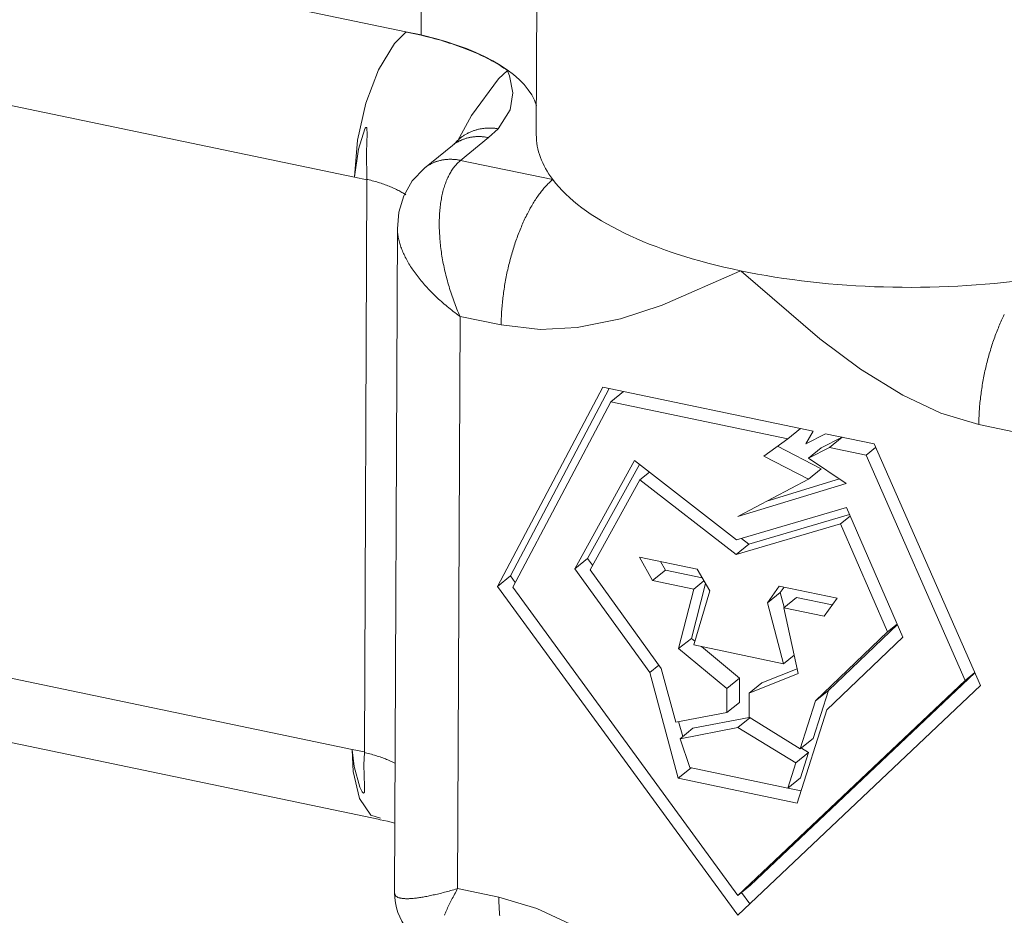
# Model space of a CAD drawing. Units: millimetres. Extents: x -1118 to 9347, y 4593 to 4926.
# Drawn here: x 36 to 37, y 4751 to 4752 of the extents above; entities that cross this region are included whole.
import ezdxf

# ---------------------------------------------------------------- set-up
doc = ezdxf.new("R2010")
doc.units = ezdxf.units.MM
doc.layers.add('БЗ', color=7, linetype='Continuous', lineweight=5)

msp = doc.modelspace()

# ---------------------------------------------------------------- linework, layer by layer
at = {"layer": 'БЗ', "color": 7, "linetype": 'Continuous'}
for p, q in [((36.3955, 4752.3985), (36.3974, 4752.8914)), ((36.543, 4752.7655), (36.541, 4752.2725)), ((36.3762, 4752.4025), (35.3038, 4752.6259)), ((36.3618, 4752.3875), (36.376, 4752.4022)), ((36.376, 4752.4022), (36.3762, 4752.4025)), ((36.3774, 4752.402), (36.376, 4752.4022)), ((36.3955, 4752.3985), (36.3762, 4752.4025)), ((36.3814, 4752.4012), (36.3774, 4752.402)), ((36.3855, 4752.4003), (36.3814, 4752.4012)), ((36.3895, 4752.3995), (36.3855, 4752.4003)), ((36.3935, 4752.3986), (36.3895, 4752.3995)), ((36.3974, 4752.3977), (36.3935, 4752.3986)), ((36.3985, 4752.3977), (36.3955, 4752.3985)), ((36.4013, 4752.3967), (36.3974, 4752.3977)), ((36.4052, 4752.3958), (36.4013, 4752.3967)), ((36.409, 4752.3948), (36.4052, 4752.3958)), ((36.4128, 4752.3938), (36.409, 4752.3948)), ((36.4165, 4752.3927), (36.4128, 4752.3938)), ((36.4202, 4752.3917), (36.4165, 4752.3927)), ((36.4239, 4752.3906), (36.4202, 4752.3917)), ((36.4276, 4752.3895), (36.4239, 4752.3906)), ((36.3111, 4752.2187), (35.4938, 4752.389)), ((36.3417, 4752.3546), (36.3618, 4752.3875)), ((36.4311, 4752.3883), (36.4276, 4752.3895)), ((36.4347, 4752.3872), (36.4311, 4752.3883)), ((36.4382, 4752.386), (36.4347, 4752.3872)), ((36.4416, 4752.3848), (36.4382, 4752.386)), ((36.445, 4752.3836), (36.4416, 4752.3848)), ((36.4484, 4752.3824), (36.445, 4752.3836)), ((36.4517, 4752.3811), (36.4484, 4752.3824)), ((36.455, 4752.3798), (36.4517, 4752.3811)), ((36.4582, 4752.3785), (36.455, 4752.3798)), ((36.4614, 4752.3772), (36.4582, 4752.3785)), ((36.4645, 4752.3758), (36.4614, 4752.3772)), ((36.4675, 4752.3745), (36.4645, 4752.3758)), ((36.4706, 4752.3731), (36.4675, 4752.3745)), ((36.4735, 4752.3717), (36.4706, 4752.3731)), ((36.4764, 4752.3703), (36.4735, 4752.3717)), ((36.4793, 4752.3688), (36.4764, 4752.3703)), ((36.4821, 4752.3674), (36.4793, 4752.3688)), ((36.4848, 4752.3659), (36.4821, 4752.3674)), ((36.4875, 4752.3644), (36.4848, 4752.3659)), ((36.3255, 4752.3123), (36.3417, 4752.3546)), ((36.4901, 4752.3629), (36.4875, 4752.3644)), ((36.4927, 4752.3614), (36.4901, 4752.3629)), ((36.4952, 4752.3599), (36.4927, 4752.3614)), ((36.5046, 4752.3535), (36.4934, 4752.3431)), ((36.4976, 4752.3583), (36.4952, 4752.3599)), ((36.5, 4752.3567), (36.4976, 4752.3583)), ((36.5024, 4752.3551), (36.5, 4752.3567)), ((36.5046, 4752.3535), (36.5024, 4752.3551)), ((36.5046, 4752.3535), (36.5047, 4752.3533)), ((36.5047, 4752.3533), (36.5072, 4752.3468)), ((36.4934, 4752.3431), (36.4593, 4752.2967)), ((36.5072, 4752.3468), (36.5115, 4752.3252)), ((36.5115, 4752.3252), (36.5081, 4752.3037)), ((36.3149, 4752.2655), (36.3255, 4752.3123)), ((36.5081, 4752.3037), (36.4927, 4752.2799)), ((36.4593, 4752.2967), (36.4413, 4752.2643)), ((36.3164, 4752.2542), (36.3243, 4752.2797)), ((36.3243, 4752.2797), (36.3248, 4752.2805)), ((36.3248, 4752.2805), (36.3253, 4752.2812)), ((36.3253, 4752.2812), (36.3256, 4752.2815)), ((36.3256, 4752.2815), (36.326, 4752.2817)), ((36.326, 4752.2817), (36.3261, 4752.2817)), ((36.3261, 4752.2817), (36.3263, 4752.2816)), ((36.3263, 4752.2816), (36.3265, 4752.2815)), ((36.3265, 4752.2815), (36.3267, 4752.2812)), ((36.3267, 4752.2812), (36.327, 4752.2799)), ((36.327, 4752.2799), (36.3273, 4752.274)), ((36.466, 4752.2788), (36.465, 4752.2785)), ((36.4669, 4752.279), (36.466, 4752.2788)), ((36.4679, 4752.2793), (36.4669, 4752.279)), ((36.4689, 4752.2795), (36.4679, 4752.2793)), ((36.4699, 4752.2797), (36.4689, 4752.2795)), ((36.4709, 4752.2799), (36.4699, 4752.2797)), ((36.4719, 4752.28), (36.4709, 4752.2799)), ((36.4729, 4752.2802), (36.4719, 4752.28)), ((36.4739, 4752.2803), (36.4729, 4752.2802)), ((36.4749, 4752.2804), (36.4739, 4752.2803)), ((36.476, 4752.2805), (36.4749, 4752.2804)), ((36.477, 4752.2806), (36.476, 4752.2805)), ((36.478, 4752.2807), (36.477, 4752.2806)), ((36.479, 4752.2807), (36.478, 4752.2807)), ((36.4801, 4752.2808), (36.479, 4752.2807)), ((36.4811, 4752.2808), (36.4801, 4752.2808)), ((36.4927, 4752.2799), (36.4808, 4752.2687)), ((36.4822, 4752.2808), (36.4811, 4752.2808)), ((36.4832, 4752.2808), (36.4822, 4752.2808)), ((36.4843, 4752.2808), (36.4832, 4752.2808)), ((36.4853, 4752.2807), (36.4843, 4752.2808)), ((36.4864, 4752.2806), (36.4853, 4752.2807)), ((36.4874, 4752.2806), (36.4864, 4752.2806)), ((36.4885, 4752.2805), (36.4874, 4752.2806)), ((36.4895, 4752.2804), (36.4885, 4752.2805)), ((36.4906, 4752.2802), (36.4895, 4752.2804)), ((36.4916, 4752.2801), (36.4906, 4752.2802)), ((36.4927, 4752.2799), (36.4916, 4752.2801)), ((36.3273, 4752.274), (36.3264, 4752.2503)), ((36.4428, 4752.2663), (36.4421, 4752.2657)), ((36.4436, 4752.267), (36.4428, 4752.2663)), ((36.4443, 4752.2676), (36.4436, 4752.267)), ((36.445, 4752.2682), (36.4443, 4752.2676)), ((36.4458, 4752.2688), (36.445, 4752.2682)), ((36.4808, 4752.2687), (36.4454, 4752.24)), ((36.4466, 4752.2694), (36.4458, 4752.2688)), ((36.4473, 4752.27), (36.4466, 4752.2694)), ((36.448, 4752.2664), (36.4471, 4752.266)), ((36.4481, 4752.2706), (36.4473, 4752.27)), ((36.4489, 4752.2667), (36.448, 4752.2664)), ((36.4489, 4752.2711), (36.4481, 4752.2706)), ((36.4497, 4752.2717), (36.4489, 4752.2711)), ((36.4497, 4752.267), (36.4489, 4752.2667)), ((36.4506, 4752.2722), (36.4497, 4752.2717)), ((36.4506, 4752.2674), (36.4497, 4752.267)), ((36.4514, 4752.2727), (36.4506, 4752.2722)), ((36.4515, 4752.2676), (36.4506, 4752.2674)), ((36.4522, 4752.2732), (36.4514, 4752.2727)), ((36.4524, 4752.2679), (36.4515, 4752.2676)), ((36.4531, 4752.2737), (36.4522, 4752.2732)), ((36.4534, 4752.2682), (36.4524, 4752.2679)), ((36.454, 4752.2741), (36.4531, 4752.2737)), ((36.4543, 4752.2684), (36.4534, 4752.2682)), ((36.4548, 4752.2746), (36.454, 4752.2741)), ((36.4552, 4752.2686), (36.4543, 4752.2684)), ((36.4557, 4752.275), (36.4548, 4752.2746)), ((36.4561, 4752.2688), (36.4552, 4752.2686)), ((36.4566, 4752.2754), (36.4557, 4752.275)), ((36.4571, 4752.269), (36.4561, 4752.2688)), ((36.4575, 4752.2758), (36.4566, 4752.2754)), ((36.458, 4752.2692), (36.4571, 4752.269)), ((36.4584, 4752.2762), (36.4575, 4752.2758)), ((36.459, 4752.2694), (36.458, 4752.2692)), ((36.4593, 4752.2766), (36.4584, 4752.2762)), ((36.4599, 4752.2695), (36.459, 4752.2694)), ((36.4602, 4752.277), (36.4593, 4752.2766)), ((36.4609, 4752.2696), (36.4599, 4752.2695)), ((36.4612, 4752.2773), (36.4602, 4752.277)), ((36.4618, 4752.2698), (36.4609, 4752.2696)), ((36.4621, 4752.2776), (36.4612, 4752.2773)), ((36.4628, 4752.2699), (36.4618, 4752.2698)), ((36.4631, 4752.2779), (36.4621, 4752.2776)), ((36.4638, 4752.2699), (36.4628, 4752.2699)), ((36.464, 4752.2782), (36.4631, 4752.2779)), ((36.4648, 4752.27), (36.4638, 4752.2699)), ((36.465, 4752.2785), (36.464, 4752.2782)), ((36.4657, 4752.27), (36.4648, 4752.27)), ((36.4667, 4752.2701), (36.4657, 4752.27)), ((36.4677, 4752.2701), (36.4667, 4752.2701)), ((36.4687, 4752.2701), (36.4677, 4752.2701)), ((36.4697, 4752.27), (36.4687, 4752.2701)), ((36.4707, 4752.27), (36.4697, 4752.27)), ((36.4717, 4752.27), (36.4707, 4752.27)), ((36.4727, 4752.2699), (36.4717, 4752.27)), ((36.4737, 4752.2698), (36.4727, 4752.2699)), ((36.4747, 4752.2697), (36.4737, 4752.2698)), ((36.4757, 4752.2696), (36.4747, 4752.2697)), ((36.4767, 4752.2694), (36.4757, 4752.2696)), ((36.4777, 4752.2693), (36.4767, 4752.2694)), ((36.4788, 4752.2691), (36.4777, 4752.2693)), ((36.4798, 4752.2689), (36.4788, 4752.2691)), ((36.4808, 4752.2687), (36.4798, 4752.2689)), ((36.3111, 4752.2193), (36.3149, 4752.2655)), ((36.3111, 4752.2193), (36.3164, 4752.2542)), ((36.4352, 4752.2589), (36.3998, 4752.2303)), ((36.4359, 4752.2595), (36.4352, 4752.2589)), ((36.4352, 4752.2589), (36.4352, 4752.2589)), ((36.4367, 4752.2601), (36.4359, 4752.2595)), ((36.4374, 4752.2606), (36.4367, 4752.2601)), ((36.4382, 4752.2612), (36.4374, 4752.2606)), ((36.4389, 4752.2617), (36.4382, 4752.2612)), ((36.4397, 4752.2622), (36.4389, 4752.2617)), ((36.4405, 4752.2627), (36.4397, 4752.2622)), ((36.4401, 4752.2636), (36.44, 4752.2635)), ((36.4408, 4752.2643), (36.4401, 4752.2636)), ((36.4413, 4752.2631), (36.4405, 4752.2627)), ((36.4414, 4752.265), (36.4408, 4752.2643)), ((36.4421, 4752.2636), (36.4413, 4752.2631)), ((36.4421, 4752.2657), (36.4414, 4752.265)), ((36.4429, 4752.264), (36.4421, 4752.2636)), ((36.4437, 4752.2645), (36.4429, 4752.264)), ((36.4446, 4752.2649), (36.4437, 4752.2645)), ((36.4454, 4752.2653), (36.4446, 4752.2649)), ((36.4463, 4752.2657), (36.4454, 4752.2653)), ((36.4471, 4752.266), (36.4463, 4752.2657)), ((36.3264, 4752.2503), (36.327, 4752.216)), ((36.4284, 4752.2413), (36.4274, 4752.2412)), ((36.4294, 4752.2413), (36.4284, 4752.2413)), ((36.4303, 4752.2414), (36.4294, 4752.2413)), ((36.4313, 4752.2414), (36.4303, 4752.2414)), ((36.4323, 4752.2414), (36.4313, 4752.2414)), ((36.4333, 4752.2414), (36.4323, 4752.2414)), ((36.4343, 4752.2414), (36.4333, 4752.2414)), ((36.4353, 4752.2413), (36.4343, 4752.2414)), ((36.4363, 4752.2413), (36.4353, 4752.2413)), ((36.4373, 4752.2412), (36.4363, 4752.2413)), ((36.3998, 4752.2303), (36.3842, 4752.214)), ((36.4005, 4752.2308), (36.3998, 4752.2303)), ((36.4012, 4752.2314), (36.4005, 4752.2308)), ((36.402, 4752.232), (36.4012, 4752.2314)), ((36.4027, 4752.2325), (36.402, 4752.232)), ((36.4035, 4752.233), (36.4027, 4752.2325)), ((36.4043, 4752.2335), (36.4035, 4752.233)), ((36.4051, 4752.234), (36.4043, 4752.2335)), ((36.4059, 4752.2345), (36.4051, 4752.234)), ((36.4067, 4752.2349), (36.4059, 4752.2345)), ((36.4075, 4752.2354), (36.4067, 4752.2349)), ((36.4083, 4752.2358), (36.4075, 4752.2354)), ((36.4091, 4752.2362), (36.4083, 4752.2358)), ((36.41, 4752.2366), (36.4091, 4752.2362)), ((36.4108, 4752.237), (36.41, 4752.2366)), ((36.4117, 4752.2374), (36.4108, 4752.237)), ((36.4126, 4752.2377), (36.4117, 4752.2374)), ((36.4134, 4752.2381), (36.4126, 4752.2377)), ((36.4143, 4752.2384), (36.4134, 4752.2381)), ((36.4152, 4752.2387), (36.4143, 4752.2384)), ((36.4161, 4752.239), (36.4152, 4752.2387)), ((36.417, 4752.2392), (36.4161, 4752.239)), ((36.4179, 4752.2395), (36.417, 4752.2392)), ((36.4189, 4752.2397), (36.4179, 4752.2395)), ((36.4198, 4752.24), (36.4189, 4752.2397)), ((36.4207, 4752.2402), (36.4198, 4752.24)), ((36.4217, 4752.2404), (36.4207, 4752.2402)), ((36.4226, 4752.2405), (36.4217, 4752.2404)), ((36.4236, 4752.2407), (36.4226, 4752.2405)), ((36.4245, 4752.2408), (36.4236, 4752.2407)), ((36.4255, 4752.241), (36.4245, 4752.2408)), ((36.4264, 4752.2411), (36.4255, 4752.241)), ((36.4274, 4752.2412), (36.4264, 4752.2411)), ((36.4352, 4752.2289), (36.4344, 4752.2277)), ((36.436, 4752.2301), (36.4352, 4752.2289)), ((36.4369, 4752.2312), (36.436, 4752.2301)), ((36.4378, 4752.2323), (36.4369, 4752.2312)), ((36.4383, 4752.2411), (36.4373, 4752.2412)), ((36.4387, 4752.2334), (36.4378, 4752.2323)), ((36.4393, 4752.241), (36.4383, 4752.2411)), ((36.4396, 4752.2345), (36.4387, 4752.2334)), ((36.4403, 4752.2409), (36.4393, 4752.241)), ((36.4405, 4752.2355), (36.4396, 4752.2345)), ((36.4413, 4752.2408), (36.4403, 4752.2409)), ((36.4414, 4752.2365), (36.4405, 4752.2355)), ((36.4423, 4752.2406), (36.4413, 4752.2408)), ((36.4424, 4752.2374), (36.4414, 4752.2365)), ((36.4433, 4752.2404), (36.4423, 4752.2406)), ((36.4434, 4752.2383), (36.4424, 4752.2374)), ((36.4444, 4752.2402), (36.4433, 4752.2404)), ((36.4444, 4752.2392), (36.4434, 4752.2383)), ((36.4454, 4752.24), (36.4444, 4752.2402)), ((36.4454, 4752.24), (36.4444, 4752.2392)), ((36.4454, 4752.24), (36.5618, 4752.2158)), ((36.3111, 4752.2187), (36.3111, 4752.2193)), ((36.3111, 4752.2187), (36.3111, 4752.2193)), ((36.3111, 4752.2193), (36.3111, 4752.2193)), ((36.327, 4752.2154), (36.3111, 4752.2187)), ((36.4285, 4752.2168), (36.4279, 4752.2153)), ((36.4292, 4752.2183), (36.4285, 4752.2168)), ((36.4299, 4752.2197), (36.4292, 4752.2183)), ((36.4306, 4752.2211), (36.4299, 4752.2197)), ((36.4313, 4752.2225), (36.4306, 4752.2211)), ((36.432, 4752.2238), (36.4313, 4752.2225)), ((36.4328, 4752.2251), (36.432, 4752.2238)), ((36.4336, 4752.2264), (36.4328, 4752.2251)), ((36.4344, 4752.2277), (36.4336, 4752.2264)), ((36.327, 4752.2154), (36.3241, 4751.4924)), ((36.327, 4752.216), (36.327, 4752.2154)), ((36.3281, 4752.2158), (36.327, 4752.216)), ((36.33, 4752.2153), (36.3281, 4752.2158)), ((36.3319, 4752.2148), (36.33, 4752.2153)), ((36.3338, 4752.2143), (36.3319, 4752.2148)), ((36.3357, 4752.2138), (36.3338, 4752.2143)), ((36.3376, 4752.2132), (36.3357, 4752.2138)), ((36.3394, 4752.2127), (36.3376, 4752.2132)), ((36.3412, 4752.2121), (36.3394, 4752.2127)), ((36.343, 4752.2116), (36.3412, 4752.2121)), ((36.3448, 4752.211), (36.343, 4752.2116)), ((36.3465, 4752.2104), (36.3448, 4752.211)), ((36.3483, 4752.2098), (36.3465, 4752.2104)), ((36.35, 4752.2092), (36.3483, 4752.2098)), ((36.3517, 4752.2085), (36.35, 4752.2092)), ((36.3533, 4752.2079), (36.3517, 4752.2085)), ((36.355, 4752.2073), (36.3533, 4752.2079)), ((36.3566, 4752.2066), (36.355, 4752.2073)), ((36.3581, 4752.206), (36.3566, 4752.2066)), ((36.3597, 4752.2053), (36.3581, 4752.206)), ((36.3612, 4752.2046), (36.3597, 4752.2053)), ((36.3627, 4752.2039), (36.3612, 4752.2046)), ((36.3842, 4752.214), (36.3734, 4752.195)), ((36.4239, 4752.204), (36.4234, 4752.2023)), ((36.4244, 4752.2057), (36.4239, 4752.204)), ((36.425, 4752.2074), (36.4244, 4752.2057)), ((36.4255, 4752.209), (36.425, 4752.2074)), ((36.4261, 4752.2106), (36.4255, 4752.209)), ((36.4266, 4752.2122), (36.4261, 4752.2106)), ((36.4272, 4752.2138), (36.4266, 4752.2122)), ((36.4279, 4752.2153), (36.4272, 4752.2138)), ((36.5507, 4752.2048), (36.5497, 4752.2037)), ((36.5517, 4752.206), (36.5507, 4752.2048)), ((36.5527, 4752.2071), (36.5517, 4752.206)), ((36.5537, 4752.2082), (36.5527, 4752.2071)), ((36.5547, 4752.2093), (36.5537, 4752.2082)), ((36.5557, 4752.2103), (36.5547, 4752.2093)), ((36.5567, 4752.2113), (36.5557, 4752.2103)), ((36.5577, 4752.2122), (36.5567, 4752.2113)), ((36.5588, 4752.2132), (36.5577, 4752.2122)), ((36.5598, 4752.2141), (36.5588, 4752.2132)), ((36.5608, 4752.2149), (36.5598, 4752.2141)), ((36.5618, 4752.2158), (36.5608, 4752.2149)), ((36.3642, 4752.2032), (36.3627, 4752.2039)), ((36.3657, 4752.2025), (36.3642, 4752.2032)), ((36.3671, 4752.2018), (36.3657, 4752.2025)), ((36.3685, 4752.201), (36.3671, 4752.2018)), ((36.3734, 4752.195), (36.3673, 4752.1747)), ((36.3699, 4752.2003), (36.3685, 4752.201)), ((36.3712, 4752.1995), (36.3699, 4752.2003)), ((36.3725, 4752.1988), (36.3712, 4752.1995)), ((36.3738, 4752.198), (36.3725, 4752.1988)), ((36.3751, 4752.1972), (36.3738, 4752.198)), ((36.3763, 4752.1965), (36.3751, 4752.1972)), ((36.4214, 4752.1932), (36.421, 4752.1914)), ((36.4217, 4752.1951), (36.4214, 4752.1932)), ((36.4221, 4752.1969), (36.4217, 4752.1951)), ((36.4225, 4752.1987), (36.4221, 4752.1969)), ((36.423, 4752.2005), (36.4225, 4752.1987)), ((36.4234, 4752.2023), (36.423, 4752.2005)), ((36.5408, 4752.1918), (36.5399, 4752.1903)), ((36.5418, 4752.1932), (36.5408, 4752.1918)), ((36.5428, 4752.1946), (36.5418, 4752.1932)), ((36.5438, 4752.196), (36.5428, 4752.1946)), ((36.5447, 4752.1973), (36.5438, 4752.196)), ((36.5457, 4752.1986), (36.5447, 4752.1973)), ((36.5467, 4752.1999), (36.5457, 4752.1986)), ((36.5477, 4752.2012), (36.5467, 4752.1999)), ((36.5487, 4752.2024), (36.5477, 4752.2012)), ((36.5497, 4752.2037), (36.5487, 4752.2024)), ((36.4194, 4752.1796), (36.4192, 4752.1776)), ((36.4196, 4752.1816), (36.4194, 4752.1796)), ((36.4198, 4752.1836), (36.4196, 4752.1816)), ((36.4201, 4752.1856), (36.4198, 4752.1836)), ((36.4204, 4752.1875), (36.4201, 4752.1856)), ((36.4207, 4752.1895), (36.4204, 4752.1875)), ((36.421, 4752.1914), (36.4207, 4752.1895)), ((36.5333, 4752.1794), (36.5324, 4752.1777)), ((36.5342, 4752.181), (36.5333, 4752.1794)), ((36.5352, 4752.1826), (36.5342, 4752.181)), ((36.5361, 4752.1842), (36.5352, 4752.1826)), ((36.537, 4752.1858), (36.5361, 4752.1842)), ((36.538, 4752.1873), (36.537, 4752.1858)), ((36.5389, 4752.1888), (36.538, 4752.1873)), ((36.5399, 4752.1903), (36.5389, 4752.1888)), ((36.3673, 4752.1747), (36.3654, 4752.1537)), ((36.4185, 4752.1671), (36.4184, 4752.165)), ((36.4186, 4752.1692), (36.4185, 4752.1671)), ((36.4187, 4752.1714), (36.4186, 4752.1692)), ((36.4188, 4752.1735), (36.4187, 4752.1714)), ((36.419, 4752.1755), (36.4188, 4752.1735)), ((36.4192, 4752.1776), (36.419, 4752.1755)), ((36.5271, 4752.1673), (36.5262, 4752.1655)), ((36.528, 4752.1691), (36.5271, 4752.1673)), ((36.5288, 4752.1708), (36.528, 4752.1691)), ((36.5297, 4752.1726), (36.5288, 4752.1708)), ((36.5306, 4752.1743), (36.5297, 4752.1726)), ((36.5315, 4752.176), (36.5306, 4752.1743)), ((36.5324, 4752.1777), (36.5315, 4752.176)), ((36.3654, 4752.1546), (36.362, 4751.314)), ((36.3654, 4752.1543), (36.3654, 4752.1529)), ((36.4184, 4752.165), (36.4184, 4752.1628)), ((36.4184, 4752.1628), (36.4184, 4752.1606)), ((36.4184, 4752.1606), (36.4184, 4752.1584)), ((36.4184, 4752.1584), (36.4184, 4752.1562)), ((36.4184, 4752.1562), (36.4184, 4752.154)), ((36.5213, 4752.1542), (36.5205, 4752.1523)), ((36.5221, 4752.1561), (36.5213, 4752.1542)), ((36.5229, 4752.158), (36.5221, 4752.1561)), ((36.5237, 4752.1599), (36.5229, 4752.158)), ((36.5246, 4752.1618), (36.5237, 4752.1599)), ((36.5254, 4752.1636), (36.5246, 4752.1618)), ((36.5262, 4752.1655), (36.5254, 4752.1636)), ((36.3654, 4752.1529), (36.3655, 4752.1515)), ((36.3655, 4752.1515), (36.3656, 4752.1501)), ((36.3656, 4752.1501), (36.3657, 4752.1486)), ((36.3657, 4752.1486), (36.3659, 4752.1472)), ((36.3659, 4752.1472), (36.3661, 4752.1457)), ((36.3661, 4752.1457), (36.3663, 4752.1442)), ((36.3663, 4752.1442), (36.3666, 4752.1428)), ((36.3666, 4752.1428), (36.3669, 4752.1413)), ((36.4184, 4752.154), (36.4185, 4752.1517)), ((36.4185, 4752.1517), (36.4186, 4752.1495)), ((36.4186, 4752.1495), (36.4187, 4752.1472)), ((36.4187, 4752.1472), (36.4189, 4752.1449)), ((36.4189, 4752.1449), (36.419, 4752.1426)), ((36.419, 4752.1426), (36.4192, 4752.1403)), ((36.5167, 4752.1423), (36.516, 4752.1403)), ((36.5174, 4752.1443), (36.5167, 4752.1423)), ((36.5182, 4752.1463), (36.5174, 4752.1443)), ((36.5189, 4752.1483), (36.5182, 4752.1463)), ((36.5197, 4752.1503), (36.5189, 4752.1483)), ((36.5205, 4752.1523), (36.5197, 4752.1503)), ((36.3669, 4752.1413), (36.3672, 4752.1397)), ((36.3672, 4752.1397), (36.3676, 4752.1382)), ((36.3676, 4752.1382), (36.368, 4752.1367)), ((36.368, 4752.1367), (36.3684, 4752.1351)), ((36.3684, 4752.1351), (36.3689, 4752.1336)), ((36.3689, 4752.1336), (36.3694, 4752.132)), ((36.3694, 4752.132), (36.3699, 4752.1305)), ((36.3699, 4752.1305), (36.3705, 4752.1289)), ((36.4192, 4752.1403), (36.4194, 4752.138)), ((36.4194, 4752.138), (36.4196, 4752.1357)), ((36.4196, 4752.1357), (36.4199, 4752.1333)), ((36.4199, 4752.1333), (36.4201, 4752.131)), ((36.4201, 4752.131), (36.4204, 4752.1286)), ((36.5125, 4752.1299), (36.5118, 4752.1278)), ((36.5132, 4752.132), (36.5125, 4752.1299)), ((36.5138, 4752.1341), (36.5132, 4752.132)), ((36.5145, 4752.1362), (36.5138, 4752.1341)), ((36.5152, 4752.1382), (36.5145, 4752.1362)), ((36.516, 4752.1403), (36.5152, 4752.1382)), ((36.3705, 4752.1289), (36.3711, 4752.1273)), ((36.3711, 4752.1273), (36.3718, 4752.1257)), ((36.3718, 4752.1257), (36.3725, 4752.1241)), ((36.3725, 4752.1241), (36.3732, 4752.1225)), ((36.3732, 4752.1225), (36.3739, 4752.1209)), ((36.3739, 4752.1209), (36.3747, 4752.1192)), ((36.3747, 4752.1192), (36.3755, 4752.1176)), ((36.3755, 4752.1176), (36.3764, 4752.116)), ((36.4204, 4752.1286), (36.4207, 4752.1263)), ((36.4207, 4752.1263), (36.4211, 4752.1239)), ((36.4211, 4752.1239), (36.4214, 4752.1215)), ((36.4214, 4752.1215), (36.4218, 4752.1191)), ((36.4218, 4752.1191), (36.4222, 4752.1167)), ((36.5087, 4752.1171), (36.5081, 4752.1149)), ((36.5093, 4752.1193), (36.5087, 4752.1171)), ((36.5099, 4752.1214), (36.5093, 4752.1193)), ((36.5105, 4752.1236), (36.5099, 4752.1214)), ((36.5112, 4752.1257), (36.5105, 4752.1236)), ((36.5118, 4752.1278), (36.5112, 4752.1257)), ((36.3764, 4752.116), (36.3773, 4752.1143)), ((36.3773, 4752.1143), (36.3782, 4752.1127)), ((36.3782, 4752.1127), (36.3791, 4752.111)), ((36.3791, 4752.111), (36.3801, 4752.1094)), ((36.3801, 4752.1094), (36.3811, 4752.1077)), ((36.3811, 4752.1077), (36.3822, 4752.1061)), ((36.3822, 4752.1061), (36.3832, 4752.1044)), ((36.3832, 4752.1044), (36.3843, 4752.1028)), ((36.4222, 4752.1167), (36.4226, 4752.1143)), ((36.4226, 4752.1143), (36.4231, 4752.1119)), ((36.4231, 4752.1119), (36.4235, 4752.1095)), ((36.4235, 4752.1095), (36.424, 4752.1071)), ((36.424, 4752.1071), (36.4245, 4752.1047)), ((36.4245, 4752.1047), (36.4251, 4752.1023)), ((36.5059, 4752.1062), (36.5054, 4752.104)), ((36.5065, 4752.1084), (36.5059, 4752.1062)), ((36.507, 4752.1106), (36.5065, 4752.1084)), ((36.5076, 4752.1128), (36.507, 4752.1106)), ((36.5081, 4752.1149), (36.5076, 4752.1128)), ((36.3843, 4752.1028), (36.3855, 4752.1011)), ((36.3855, 4752.1011), (36.3866, 4752.0994)), ((36.3866, 4752.0994), (36.3878, 4752.0977)), ((36.3878, 4752.0977), (36.3891, 4752.0961)), ((36.3891, 4752.0961), (36.3903, 4752.0944)), ((36.3903, 4752.0944), (36.3916, 4752.0927)), ((36.3916, 4752.0927), (36.3929, 4752.0911)), ((36.4251, 4752.1023), (36.4256, 4752.0999)), ((36.4256, 4752.0999), (36.4262, 4752.0974)), ((36.4262, 4752.0974), (36.4268, 4752.095)), ((36.4268, 4752.095), (36.4274, 4752.0926)), ((36.4274, 4752.0926), (36.428, 4752.0902)), ((36.503, 4752.093), (36.5026, 4752.0907)), ((36.5035, 4752.0952), (36.503, 4752.093)), ((36.5039, 4752.0974), (36.5035, 4752.0952)), ((36.5044, 4752.0996), (36.5039, 4752.0974)), ((36.5049, 4752.1018), (36.5044, 4752.0996)), ((36.5054, 4752.104), (36.5049, 4752.1018)), ((36.7983, 4752.1002), (36.6999, 4752.0569)), ((36.799, 4752.1006), (36.7983, 4752.1002)), ((36.7997, 4752.0999), (36.799, 4752.1006)), ((36.8995, 4752.0143), (36.7997, 4752.0999)), ((36.3929, 4752.0911), (36.3943, 4752.0894)), ((36.3943, 4752.0894), (36.3956, 4752.0877)), ((36.3956, 4752.0877), (36.397, 4752.0861)), ((36.397, 4752.0861), (36.3985, 4752.0844)), ((36.3985, 4752.0844), (36.3999, 4752.0827)), ((36.3999, 4752.0827), (36.4014, 4752.0811)), ((36.4014, 4752.0811), (36.4029, 4752.0794)), ((36.428, 4752.0902), (36.4287, 4752.0878)), ((36.4287, 4752.0878), (36.4293, 4752.0854)), ((36.4293, 4752.0854), (36.43, 4752.0829)), ((36.43, 4752.0829), (36.4307, 4752.0805)), ((36.4307, 4752.0805), (36.4315, 4752.0781)), ((36.5007, 4752.0796), (36.5003, 4752.0774)), ((36.501, 4752.0819), (36.5007, 4752.0796)), ((36.5014, 4752.0841), (36.501, 4752.0819)), ((36.5018, 4752.0863), (36.5014, 4752.0841)), ((36.5022, 4752.0885), (36.5018, 4752.0863)), ((36.5026, 4752.0907), (36.5022, 4752.0885)), ((36.4029, 4752.0794), (36.4044, 4752.0778)), ((36.4044, 4752.0778), (36.406, 4752.0761)), ((36.406, 4752.0761), (36.4076, 4752.0745)), ((36.4076, 4752.0745), (36.4092, 4752.0729)), ((36.4092, 4752.0729), (36.4108, 4752.0712)), ((36.4108, 4752.0712), (36.4125, 4752.0696)), ((36.4125, 4752.0696), (36.4142, 4752.068)), ((36.4142, 4752.068), (36.4159, 4752.0664)), ((36.4315, 4752.0781), (36.4322, 4752.0757)), ((36.4322, 4752.0757), (36.433, 4752.0733)), ((36.433, 4752.0733), (36.4338, 4752.0709)), ((36.4338, 4752.0709), (36.4346, 4752.0686)), ((36.4346, 4752.0686), (36.4354, 4752.0662)), ((36.4991, 4752.0686), (36.4988, 4752.0663)), ((36.4994, 4752.0708), (36.4991, 4752.0686)), ((36.4997, 4752.073), (36.4994, 4752.0708)), ((36.5, 4752.0752), (36.4997, 4752.073)), ((36.5003, 4752.0774), (36.5, 4752.0752)), ((36.4159, 4752.0664), (36.4176, 4752.0648)), ((36.4176, 4752.0648), (36.4193, 4752.0632)), ((36.4193, 4752.0632), (36.4211, 4752.0616)), ((36.4211, 4752.0616), (36.4229, 4752.06)), ((36.4229, 4752.06), (36.4247, 4752.0584)), ((36.4247, 4752.0584), (36.4266, 4752.0569)), ((36.4266, 4752.0569), (36.4284, 4752.0553)), ((36.4284, 4752.0553), (36.4303, 4752.0538)), ((36.4354, 4752.0662), (36.4362, 4752.0638)), ((36.4362, 4752.0638), (36.4371, 4752.0614)), ((36.4371, 4752.0614), (36.438, 4752.0591)), ((36.438, 4752.0591), (36.4388, 4752.0567)), ((36.4388, 4752.0567), (36.4398, 4752.0544)), ((36.4977, 4752.0554), (36.4975, 4752.0532)), ((36.4979, 4752.0576), (36.4977, 4752.0554)), ((36.4981, 4752.0598), (36.4979, 4752.0576)), ((36.4983, 4752.0619), (36.4981, 4752.0598)), ((36.4986, 4752.0641), (36.4983, 4752.0619)), ((36.4988, 4752.0663), (36.4986, 4752.0641)), ((36.6999, 4752.0569), (36.6476, 4752.0398)), ((36.4303, 4752.0538), (36.4322, 4752.0523)), ((36.4322, 4752.0523), (36.4341, 4752.0507)), ((36.4341, 4752.0507), (36.4361, 4752.0492)), ((36.4361, 4752.0492), (36.438, 4752.0477)), ((36.438, 4752.0477), (36.44, 4752.0462)), ((36.4398, 4752.0544), (36.4407, 4752.0521)), ((36.44, 4752.0462), (36.442, 4752.0448)), ((36.4407, 4752.0521), (36.4416, 4752.0497)), ((36.4416, 4752.0497), (36.4426, 4752.0474)), ((36.4446, 4752.0429), (36.4416, 4751.3199)), ((36.442, 4752.0448), (36.444, 4752.0433)), ((36.4426, 4752.0474), (36.4436, 4752.0451)), ((36.4436, 4752.0451), (36.4446, 4752.0429)), ((36.444, 4752.0433), (36.4446, 4752.0429)), ((36.4967, 4752.032), (36.4446, 4752.0429)), ((36.4446, 4752.0429), (36.4446, 4752.0429)), ((36.4969, 4752.0425), (36.4968, 4752.0404)), ((36.497, 4752.0446), (36.4969, 4752.0425)), ((36.4971, 4752.0468), (36.497, 4752.0446)), ((36.4972, 4752.0489), (36.4971, 4752.0468)), ((36.4974, 4752.0511), (36.4972, 4752.0489)), ((36.4975, 4752.0532), (36.4974, 4752.0511)), ((37.1316, 4752.0433), (37.1307, 4752.0415)), ((37.1324, 4752.0451), (37.1316, 4752.0433)), ((36.4968, 4752.0383), (36.4967, 4752.0362)), ((36.4967, 4752.0362), (36.4967, 4752.0341)), ((36.4967, 4752.0341), (36.4967, 4752.032)), ((36.5459, 4752.0264), (36.4967, 4752.032)), ((36.4968, 4752.0404), (36.4968, 4752.0383)), ((36.6476, 4752.0398), (36.5928, 4752.0288)), ((37.1257, 4752.0304), (37.1249, 4752.0285)), ((37.1265, 4752.0323), (37.1257, 4752.0304)), ((37.1273, 4752.0342), (37.1265, 4752.0323)), ((37.1282, 4752.036), (37.1273, 4752.0342)), ((37.129, 4752.0379), (37.1282, 4752.036)), ((37.1299, 4752.0397), (37.129, 4752.0379)), ((37.1307, 4752.0415), (37.1299, 4752.0397)), ((36.5928, 4752.0288), (36.5459, 4752.0264)), ((37.121, 4752.0186), (37.1203, 4752.0166)), ((37.1218, 4752.0206), (37.121, 4752.0186)), ((37.1226, 4752.0226), (37.1218, 4752.0206)), ((37.1233, 4752.0246), (37.1226, 4752.0226)), ((37.1241, 4752.0265), (37.1233, 4752.0246)), ((37.1249, 4752.0285), (37.1241, 4752.0265)), ((36.9507, 4751.9762), (36.8995, 4752.0143)), ((37.1168, 4752.0063), (37.1161, 4752.0042)), ((37.1174, 4752.0084), (37.1168, 4752.0063)), ((37.1181, 4752.0104), (37.1174, 4752.0084)), ((37.1189, 4752.0125), (37.1181, 4752.0104)), ((37.1196, 4752.0145), (37.1189, 4752.0125)), ((37.1203, 4752.0166), (37.1196, 4752.0145)), ((37.1129, 4751.9935), (37.1123, 4751.9914)), ((37.1135, 4751.9957), (37.1129, 4751.9935)), ((37.1142, 4751.9978), (37.1135, 4751.9957)), ((37.1148, 4751.9999), (37.1142, 4751.9978)), ((37.1154, 4752.0021), (37.1148, 4751.9999)), ((37.1161, 4752.0042), (37.1154, 4752.0021)), ((37.1095, 4751.9805), (37.109, 4751.9783)), ((37.1101, 4751.9827), (37.1095, 4751.9805)), ((37.1106, 4751.9848), (37.1101, 4751.9827)), ((37.1112, 4751.987), (37.1106, 4751.9848)), ((37.1117, 4751.9892), (37.1112, 4751.987)), ((37.1123, 4751.9914), (37.1117, 4751.9892)), ((37.0043, 4751.9431), (36.9507, 4751.9762)), ((37.1071, 4751.9694), (37.1066, 4751.9672)), ((37.1076, 4751.9716), (37.1071, 4751.9694)), ((37.108, 4751.9739), (37.1076, 4751.9716)), ((37.1085, 4751.9761), (37.108, 4751.9739)), ((37.109, 4751.9783), (37.1085, 4751.9761)), ((37.1046, 4751.9561), (37.1043, 4751.9539)), ((37.105, 4751.9583), (37.1046, 4751.9561)), ((37.1054, 4751.9605), (37.105, 4751.9583)), ((37.1058, 4751.9628), (37.1054, 4751.9605)), ((37.1062, 4751.965), (37.1058, 4751.9628)), ((37.1066, 4751.9672), (37.1062, 4751.965)), ((36.4921, 4751.7017), (36.6249, 4751.9533)), ((36.5082, 4751.7148), (36.6333, 4751.9516)), ((36.6249, 4751.9533), (36.891, 4751.8979)), ((36.6511, 4751.9478), (36.635, 4751.9348)), ((37.0523, 4751.9207), (37.0043, 4751.9431)), ((37.1027, 4751.9428), (37.1024, 4751.9406)), ((37.103, 4751.945), (37.1027, 4751.9428)), ((37.1033, 4751.9472), (37.103, 4751.945)), ((37.1036, 4751.9494), (37.1033, 4751.9472)), ((37.1039, 4751.9517), (37.1036, 4751.9494)), ((37.1043, 4751.9539), (37.1039, 4751.9517)), ((36.5112, 4751.7005), (36.635, 4751.9348)), ((36.635, 4751.9348), (36.8587, 4751.8881)), ((37.1015, 4751.9318), (37.1013, 4751.9296)), ((37.1017, 4751.934), (37.1015, 4751.9318)), ((37.1019, 4751.9362), (37.1017, 4751.934)), ((37.1022, 4751.9384), (37.1019, 4751.9362)), ((37.1024, 4751.9406), (37.1022, 4751.9384)), ((37.1003, 4751.9063), (37.0523, 4751.9207)), ((37.1006, 4751.9189), (37.1005, 4751.9167)), ((37.1007, 4751.921), (37.1006, 4751.9189)), ((37.1008, 4751.9231), (37.1007, 4751.921)), ((37.101, 4751.9253), (37.1008, 4751.9231)), ((37.1011, 4751.9275), (37.101, 4751.9253)), ((37.1013, 4751.9296), (37.1011, 4751.9275)), ((37.1004, 4751.9125), (37.1003, 4751.9104)), ((37.1003, 4751.9104), (37.1003, 4751.9083)), ((37.1003, 4751.9083), (37.1003, 4751.9063)), ((37.1524, 4751.8954), (37.1003, 4751.9063)), ((37.1003, 4751.9063), (37.1003, 4751.9063)), ((37.1005, 4751.9167), (37.1004, 4751.9146)), ((37.1004, 4751.9146), (37.1004, 4751.9125)), ((36.8749, 4751.9012), (36.8587, 4751.8881)), ((36.891, 4751.8979), (36.8816, 4751.882)), ((36.8816, 4751.882), (36.9065, 4751.8946)), ((36.9065, 4751.8946), (36.9678, 4751.8819)), ((36.8587, 4751.8881), (36.8285, 4751.8662)), ((36.9011, 4751.8768), (36.9277, 4751.8902)), ((36.9277, 4751.8902), (36.9116, 4751.8771)), ((36.9678, 4751.8819), (37.1023, 4751.5763)), ((36.8457, 4751.8787), (36.901, 4751.8501)), ((36.885, 4751.8637), (36.9116, 4751.8771)), ((36.9011, 4751.8768), (36.885, 4751.8637)), ((36.9116, 4751.8771), (36.9578, 4751.8675)), ((36.9698, 4751.8773), (36.9578, 4751.8675)), ((36.5897, 4751.724), (36.6653, 4751.8606)), ((36.6058, 4751.7371), (36.6715, 4751.8557)), ((36.6653, 4751.8606), (36.7941, 4751.7603)), ((36.8285, 4751.8662), (36.8849, 4751.837)), ((36.9327, 4751.8318), (36.885, 4751.8637)), ((36.9578, 4751.8675), (37.0831, 4751.5829)), ((36.6839, 4751.8461), (36.672, 4751.8365)), ((36.901, 4751.8501), (36.8849, 4751.837)), ((36.6089, 4751.7225), (36.672, 4751.8365)), ((36.672, 4751.8365), (36.7936, 4751.7419)), ((36.8849, 4751.837), (36.7959, 4751.7901)), ((36.7959, 4751.7901), (36.9327, 4751.8318)), ((36.8325, 4751.8094), (36.9243, 4751.8374)), ((36.7941, 4751.7603), (36.933, 4751.8013)), ((36.933, 4751.8013), (37.0042, 4751.6376)), ((36.8098, 4751.755), (36.9369, 4751.7924)), ((36.9377, 4751.7905), (36.9256, 4751.7808)), ((36.7936, 4751.7419), (36.9256, 4751.7808)), ((36.9256, 4751.7808), (36.985, 4751.6442)), ((36.8005, 4751.7622), (36.8098, 4751.755)), ((36.8098, 4751.755), (36.7936, 4751.7419)), ((36.6058, 4751.7371), (36.5897, 4751.724)), ((36.6121, 4751.7284), (36.6058, 4751.7371)), ((36.7444, 4751.7235), (36.6714, 4751.7387)), ((36.6714, 4751.7387), (36.688, 4751.7092)), ((36.698, 4751.7332), (36.7041, 4751.7223)), ((36.6845, 4751.5929), (36.5897, 4751.724)), ((36.6989, 4751.598), (36.6089, 4751.7225)), ((36.7041, 4751.7223), (36.688, 4751.7092)), ((36.7041, 4751.7223), (36.7507, 4751.7126)), ((36.7602, 4751.696), (36.7444, 4751.7235)), ((36.5082, 4751.7148), (36.4921, 4751.7017)), ((36.5144, 4751.7064), (36.5082, 4751.7148)), ((36.688, 4751.7092), (36.7402, 4751.6983)), ((36.7529, 4751.7087), (36.7402, 4751.6983)), ((36.7955, 4751.2861), (36.4921, 4751.7017)), ((36.7956, 4751.3109), (36.5112, 4751.7005)), ((36.7402, 4751.6983), (36.7209, 4751.623)), ((36.7548, 4751.7054), (36.737, 4751.636)), ((36.7399, 4751.6277), (36.7602, 4751.696)), ((36.8481, 4751.7019), (36.8332, 4751.6808)), ((36.8493, 4751.6938), (36.8332, 4751.6808)), ((36.9211, 4751.6867), (36.8481, 4751.7019)), ((36.8541, 4751.7007), (36.8493, 4751.6938)), ((36.8493, 4751.6938), (36.8543, 4751.6752)), ((36.8698, 4751.6878), (36.8537, 4751.6747)), ((36.8698, 4751.6878), (36.915, 4751.6783)), ((36.9047, 4751.664), (36.9211, 4751.6867)), ((36.8332, 4751.6808), (36.8534, 4751.604)), ((36.8719, 4751.5915), (36.8537, 4751.6747)), ((36.8537, 4751.6747), (36.9047, 4751.664)), ((35.5126, 4751.6614), (36.3082, 4751.4957)), ((36.985, 4751.6442), (36.8939, 4751.5569)), ((36.9973, 4751.6535), (36.9101, 4751.5699)), ((36.9971, 4751.6539), (36.985, 4751.6442)), ((36.737, 4751.636), (36.7209, 4751.623)), ((36.737, 4751.636), (36.7413, 4751.6325)), ((37.0042, 4751.6376), (36.9083, 4751.5457)), ((36.7209, 4751.623), (36.7818, 4751.5727)), ((36.8534, 4751.604), (36.7399, 4751.6277)), ((36.7497, 4751.6256), (36.798, 4751.5858)), ((36.8668, 4751.6149), (36.8534, 4751.604)), ((36.6959, 4751.6021), (36.6845, 4751.5929)), ((36.7172, 4751.5301), (36.6989, 4751.598)), ((36.8262, 4751.5799), (36.8706, 4751.5976)), ((35.4663, 4751.5898), (36.3434, 4751.407)), ((36.7205, 4751.4592), (36.6845, 4751.5929)), ((36.798, 4751.5858), (36.7818, 4751.5727)), ((37.0831, 4751.5829), (36.7956, 4751.3109)), ((36.798, 4751.5858), (36.7979, 4751.5551)), ((36.81, 4751.5668), (36.8719, 4751.5915)), ((37.0953, 4751.5923), (36.8117, 4751.324)), ((37.0951, 4751.5927), (37.0831, 4751.5829)), ((36.7818, 4751.5727), (36.7817, 4751.5421)), ((37.1023, 4751.5763), (36.7955, 4751.2861)), ((36.8262, 4751.5799), (36.81, 4751.5668)), ((36.9101, 4751.5699), (36.8907, 4751.5093)), ((36.9101, 4751.5699), (36.8939, 4751.5569)), ((36.8099, 4751.5362), (36.81, 4751.5668)), ((36.7979, 4751.5551), (36.7817, 4751.5421)), ((36.9083, 4751.5457), (36.8706, 4751.4279)), ((36.8939, 4751.5569), (36.8745, 4751.4962)), ((36.7817, 4751.5421), (36.7172, 4751.5301)), ((36.739, 4751.5223), (36.81, 4751.5361)), ((36.8109, 4751.5356), (36.7958, 4751.5234)), ((36.8745, 4751.4962), (36.8099, 4751.5362)), ((36.726, 4751.5118), (36.7209, 4751.5308)), ((36.7229, 4751.5092), (36.7958, 4751.5234)), ((36.739, 4751.5223), (36.7229, 4751.5092)), ((36.7958, 4751.5234), (36.869, 4751.4788)), ((36.735, 4751.4726), (36.7229, 4751.5092)), ((36.8907, 4751.5093), (36.8745, 4751.4962)), ((36.3082, 4751.495), (36.3082, 4751.4957)), ((36.3082, 4751.495), (36.3082, 4751.4957)), ((36.3082, 4751.4957), (36.3241, 4751.4924)), ((36.3082, 4751.495), (36.3082, 4751.495)), ((36.3096, 4751.4677), (36.3082, 4751.495)), ((36.3108, 4751.4741), (36.3082, 4751.495)), ((36.876, 4751.4974), (36.8851, 4751.4919)), ((36.3241, 4751.4917), (36.3232, 4751.4761)), ((36.3241, 4751.4924), (36.3241, 4751.4917)), ((36.3251, 4751.4915), (36.3241, 4751.4917)), ((36.327, 4751.491), (36.3251, 4751.4915)), ((36.3289, 4751.4905), (36.327, 4751.491)), ((36.3308, 4751.49), (36.3289, 4751.4905)), ((36.3327, 4751.4895), (36.3308, 4751.49)), ((36.3346, 4751.4889), (36.3327, 4751.4895)), ((36.3364, 4751.4884), (36.3346, 4751.4889)), ((36.3382, 4751.4878), (36.3364, 4751.4884)), ((36.34, 4751.4873), (36.3382, 4751.4878)), ((36.3418, 4751.4867), (36.34, 4751.4873)), ((36.3435, 4751.4861), (36.3418, 4751.4867)), ((36.3453, 4751.4855), (36.3435, 4751.4861)), ((36.347, 4751.4849), (36.3453, 4751.4855)), ((36.3487, 4751.4843), (36.347, 4751.4849)), ((36.3503, 4751.4836), (36.3487, 4751.4843)), ((36.3519, 4751.483), (36.3503, 4751.4836)), ((36.3536, 4751.4823), (36.3519, 4751.483)), ((36.3551, 4751.4817), (36.3536, 4751.4823)), ((36.8851, 4751.4919), (36.869, 4751.4788)), ((36.8851, 4751.4919), (36.8749, 4751.4599)), ((36.318, 4751.448), (36.3108, 4751.4741)), ((36.3232, 4751.4761), (36.3238, 4751.4492)), ((36.3567, 4751.481), (36.3551, 4751.4817)), ((36.3582, 4751.4803), (36.3567, 4751.481)), ((36.3597, 4751.4796), (36.3582, 4751.4803)), ((36.3612, 4751.4789), (36.3597, 4751.4796)), ((36.3627, 4751.4782), (36.3612, 4751.4789)), ((36.7367, 4751.4723), (36.7205, 4751.4592)), ((36.8588, 4751.4468), (36.735, 4751.4726)), ((36.869, 4751.4788), (36.8588, 4751.4468)), ((36.3177, 4751.4337), (36.3096, 4751.4677)), ((36.8706, 4751.4279), (36.7205, 4751.4592)), ((36.8749, 4751.4599), (36.8588, 4751.4468)), ((36.321, 4751.4422), (36.318, 4751.448)), ((36.3238, 4751.4492), (36.3238, 4751.4422)), ((36.8756, 4751.4433), (36.8588, 4751.4468)), ((36.3319, 4751.4125), (36.3177, 4751.4337)), ((36.322, 4751.441), (36.321, 4751.4422)), ((36.3224, 4751.4407), (36.322, 4751.441)), ((36.3226, 4751.4406), (36.3224, 4751.4407)), ((36.3228, 4751.4405), (36.3226, 4751.4406)), ((36.3229, 4751.4405), (36.3228, 4751.4405)), ((36.3231, 4751.4406), (36.3229, 4751.4405)), ((36.3233, 4751.4407), (36.3231, 4751.4406)), ((36.3235, 4751.441), (36.3233, 4751.4407)), ((36.3237, 4751.4414), (36.3235, 4751.441)), ((36.3238, 4751.4422), (36.3237, 4751.4414)), ((36.3441, 4751.4086), (36.3319, 4751.4125)), ((36.3436, 4751.4067), (36.3528, 4751.405)), ((36.3528, 4751.405), (36.3624, 4751.4026)), ((36.8117, 4751.324), (36.7956, 4751.3109)), ((36.362, 4751.314), (36.362, 4751.3135)), ((36.362, 4751.3135), (36.3621, 4751.3131)), ((36.3621, 4751.3131), (36.3622, 4751.3127)), ((36.3622, 4751.3127), (36.3623, 4751.3123)), ((36.3623, 4751.3123), (36.3625, 4751.3119)), ((36.3625, 4751.3119), (36.3626, 4751.3115)), ((36.3626, 4751.3115), (36.3629, 4751.3111)), ((36.3629, 4751.3111), (36.3631, 4751.3108)), ((36.3631, 4751.3108), (36.3634, 4751.3104)), ((36.3634, 4751.3104), (36.3638, 4751.3101)), ((36.3638, 4751.3101), (36.3641, 4751.3098)), ((36.3641, 4751.3098), (36.3646, 4751.3095)), ((36.3646, 4751.3095), (36.365, 4751.3092)), ((36.365, 4751.3092), (36.3655, 4751.309)), ((36.3655, 4751.309), (36.366, 4751.3087)), ((36.366, 4751.3087), (36.3665, 4751.3085)), ((36.3665, 4751.3085), (36.3671, 4751.3083)), ((36.3671, 4751.3083), (36.3677, 4751.3081)), ((36.3677, 4751.3081), (36.3684, 4751.3079)), ((36.3908, 4751.308), (36.3922, 4751.3082)), ((36.3922, 4751.3082), (36.3936, 4751.3084)), ((36.3936, 4751.3084), (36.395, 4751.3086)), ((36.395, 4751.3086), (36.3965, 4751.3088)), ((36.3965, 4751.3088), (36.398, 4751.3091)), ((36.398, 4751.3091), (36.3995, 4751.3094)), ((36.3995, 4751.3094), (36.401, 4751.3096)), ((36.401, 4751.3096), (36.4026, 4751.3099)), ((36.4026, 4751.3099), (36.4042, 4751.3103)), ((36.4042, 4751.3103), (36.4058, 4751.3106)), ((36.4058, 4751.3106), (36.4074, 4751.3109)), ((36.4074, 4751.3109), (36.4091, 4751.3113)), ((36.4091, 4751.3113), (36.4108, 4751.3117)), ((36.4108, 4751.3117), (36.4125, 4751.312)), ((36.4125, 4751.312), (36.4142, 4751.3124)), ((36.4142, 4751.3124), (36.416, 4751.3129)), ((36.416, 4751.3129), (36.4178, 4751.3133)), ((36.4178, 4751.3133), (36.4196, 4751.3137)), ((36.4196, 4751.3137), (36.4214, 4751.3142)), ((36.4214, 4751.3142), (36.4232, 4751.3147)), ((36.4232, 4751.3147), (36.4251, 4751.3152)), ((36.4251, 4751.3152), (36.427, 4751.3157)), ((36.427, 4751.3157), (36.4289, 4751.3162)), ((36.4289, 4751.3162), (36.4308, 4751.3167)), ((36.4308, 4751.3167), (36.4327, 4751.3173)), ((36.4327, 4751.3173), (36.4347, 4751.3178)), ((36.4347, 4751.3178), (36.4367, 4751.3184)), ((36.4358, 4751.309), (36.4349, 4751.3072)), ((36.4368, 4751.3108), (36.4358, 4751.309)), ((36.4367, 4751.3184), (36.4387, 4751.319)), ((36.4377, 4751.3126), (36.4368, 4751.3108)), ((36.4387, 4751.3144), (36.4377, 4751.3126)), ((36.4387, 4751.319), (36.4407, 4751.3196)), ((36.4396, 4751.3162), (36.4387, 4751.3144)), ((36.4406, 4751.318), (36.4396, 4751.3162)), ((36.4416, 4751.3199), (36.4406, 4751.318)), ((36.4407, 4751.3196), (36.4416, 4751.3199)), ((36.4416, 4751.3199), (36.4937, 4751.309)), ((36.4937, 4751.309), (36.4937, 4751.307)), ((36.4937, 4751.309), (36.5417, 4751.2946)), ((36.8107, 4751.3005), (36.8003, 4751.3147)), ((36.3684, 4751.3079), (36.369, 4751.3078)), ((36.369, 4751.3078), (36.3698, 4751.3076)), ((36.3698, 4751.3076), (36.3705, 4751.3075)), ((36.3705, 4751.3075), (36.3713, 4751.3074)), ((36.3713, 4751.3074), (36.3721, 4751.3073)), ((36.3721, 4751.3073), (36.373, 4751.3072)), ((36.373, 4751.3072), (36.3738, 4751.3071)), ((36.3738, 4751.3071), (36.3747, 4751.3071)), ((36.3747, 4751.3071), (36.3757, 4751.307)), ((36.3757, 4751.307), (36.3767, 4751.307)), ((36.3767, 4751.307), (36.3777, 4751.307)), ((36.3777, 4751.307), (36.3787, 4751.307)), ((36.3787, 4751.307), (36.3798, 4751.307)), ((36.3798, 4751.307), (36.3809, 4751.3071)), ((36.3809, 4751.3071), (36.382, 4751.3071)), ((36.382, 4751.3071), (36.3832, 4751.3072)), ((36.3832, 4751.3072), (36.3844, 4751.3073)), ((36.3844, 4751.3073), (36.3856, 4751.3074)), ((36.3856, 4751.3074), (36.3869, 4751.3075)), ((36.3869, 4751.3075), (36.3882, 4751.3077)), ((36.3882, 4751.3077), (36.3895, 4751.3078)), ((36.3895, 4751.3078), (36.3908, 4751.308)), ((36.4298, 4751.297), (36.429, 4751.2954)), ((36.4306, 4751.2987), (36.4298, 4751.297)), ((36.4315, 4751.3004), (36.4306, 4751.2987)), ((36.4323, 4751.3021), (36.4315, 4751.3004)), ((36.4331, 4751.3038), (36.4323, 4751.3021)), ((36.434, 4751.3055), (36.4331, 4751.3038)), ((36.4349, 4751.3072), (36.434, 4751.3055)), ((36.4937, 4751.307), (36.4938, 4751.3049)), ((36.4938, 4751.3049), (36.4938, 4751.3029)), ((36.4938, 4751.3029), (36.4938, 4751.3009)), ((36.4938, 4751.3009), (36.4939, 4751.2989)), ((36.4939, 4751.2989), (36.494, 4751.2969)), ((36.494, 4751.2969), (36.4941, 4751.2949)), ((36.4254, 4751.2875), (36.4248, 4751.286)), ((36.4261, 4751.289), (36.4254, 4751.2875)), ((36.4268, 4751.2906), (36.4261, 4751.289)), ((36.4275, 4751.2922), (36.4268, 4751.2906)), ((36.4283, 4751.2938), (36.4275, 4751.2922)), ((36.429, 4751.2954), (36.4283, 4751.2938)), ((36.4941, 4751.2949), (36.4942, 4751.293)), ((36.4942, 4751.293), (36.4943, 4751.291)), ((36.4943, 4751.291), (36.4944, 4751.2891)), ((36.4944, 4751.2891), (36.4946, 4751.2872)), ((36.4946, 4751.2872), (36.4948, 4751.2853)), ((36.5417, 4751.2946), (36.5897, 4751.2722))]:
    msp.add_line(p, q, dxfattribs=at)
for centre, radius, start, end in [((36.4168, 4752.2835), 0.0306, 307.3713, 319.2073), ((36.4381, 4752.2663), 0.00343, 296.8489, 342.614), ((36.434, 4751.3137), 0.072, 179.3551, 258.5964)]:
    msp.add_arc(centre, radius, start, end, dxfattribs=at)
for centre, major_axis, start_param, end_param in [((36.2551, 4752.2963), (0.288, -0.0012), 0.118666, 1.051373), ((37.009, 4752.2706), (-0.468, 0.0019), 0, 0.301035), ((37.009, 4752.2706), (-0.468, 0.0019), 0.301035, 1.107149), ((37.009, 4752.2706), (-0.468, 0.0019), 1.107149, 1.913263)]:
    msp.add_ellipse(centre, major_axis=major_axis, ratio=0.408248, start_param=start_param, end_param=end_param, dxfattribs=at)

doc.saveas('drawing.dxf')
